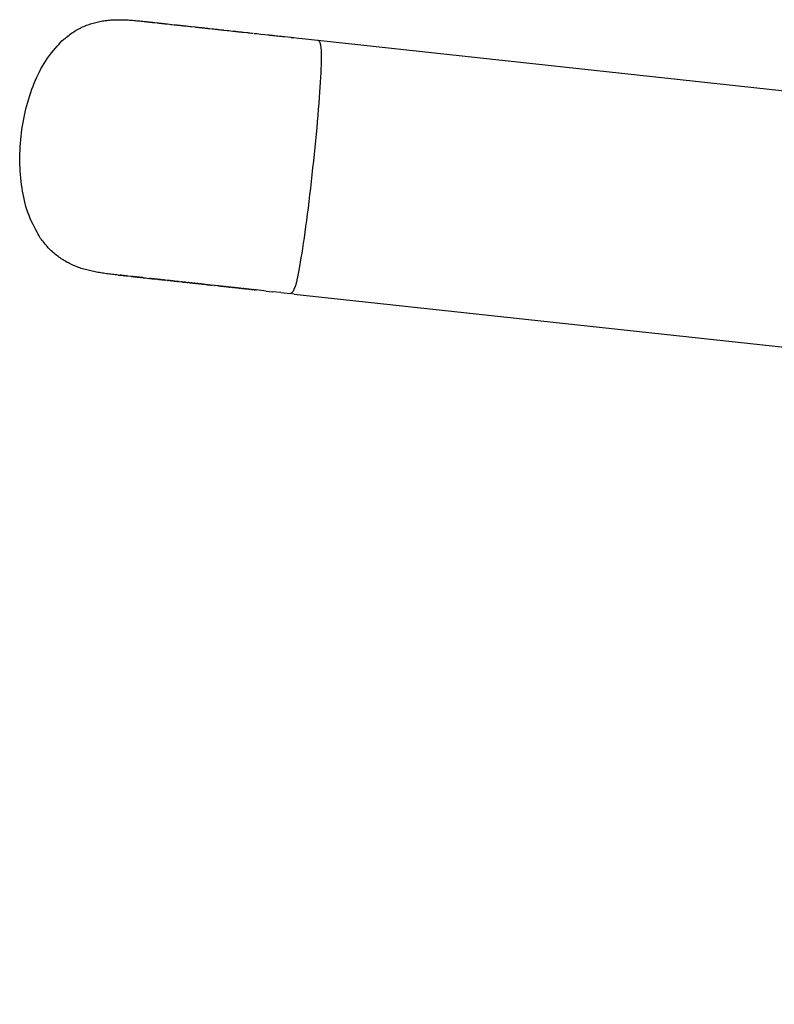
# Model space of a CAD drawing. Units: millimetres. Extents: x 0 to 1782, y 1513 to 3396.
# Drawn here: x 0 to 44, y 3013 to 3071 of the extents above; entities that cross this region are included whole.
import ezdxf

# ---------------------------------------------------------------- set-up
doc = ezdxf.new("R2010")
doc.units = ezdxf.units.MM
doc.header["$MEASUREMENT"] = 0
doc.layers.add('Predeterminado$Tapizado', color=7, linetype='Continuous', true_color=0xffdead)

msp = doc.modelspace()

# ---------------------------------------------------------------- linework, layer by layer
at = {"layer": 'Predeterminado$Tapizado'}
for p, q in [((7.403, 3071.024), (7.431, 3071.021)), ((7.431, 3071.021), (7.455, 3071.018)), ((7.455, 3071.018), (7.46, 3071.018)), ((7.46, 3071.018), (7.51, 3071.012)), ((7.51, 3071.012), (7.522, 3071.011)), ((7.522, 3071.011), (7.534, 3071.01)), ((7.534, 3071.01), (7.563, 3071.006)), ((7.563, 3071.006), (7.569, 3071.006)), ((7.569, 3071.006), (7.599, 3071.003)), ((7.599, 3071.003), (7.606, 3071.002)), ((7.606, 3071.002), (7.63, 3070.999)), ((7.63, 3070.999), (7.644, 3070.998)), ((7.644, 3070.998), (7.648, 3070.997)), ((7.648, 3070.997), (7.673, 3070.995)), ((7.673, 3070.995), (7.683, 3070.994)), ((7.683, 3070.994), (7.711, 3070.99)), ((7.711, 3070.99), (7.723, 3070.989)), ((7.723, 3070.989), (7.751, 3070.986)), ((7.751, 3070.986), (7.761, 3070.985)), ((7.761, 3070.985), (7.792, 3070.982)), ((7.792, 3070.982), (7.804, 3070.98)), ((7.804, 3070.98), (7.807, 3070.98)), ((7.807, 3070.98), (7.83, 3070.978)), ((7.83, 3070.978), (7.832, 3070.977)), ((7.832, 3070.977), (7.844, 3070.976)), ((7.844, 3070.976), (7.851, 3070.975)), ((7.851, 3070.975), (7.87, 3070.973)), ((7.87, 3070.973), (7.884, 3070.972)), ((7.884, 3070.972), (7.895, 3070.971)), ((7.895, 3070.971), (7.921, 3070.968)), ((7.921, 3070.968), (7.941, 3070.966)), ((7.941, 3070.966), (7.951, 3070.965)), ((7.951, 3070.965), (8.086, 3070.95)), ((8.086, 3070.95), (8.101, 3070.948)), ((8.101, 3070.948), (8.136, 3070.945)), ((8.136, 3070.945), (8.147, 3070.943)), ((8.147, 3070.943), (8.187, 3070.939)), ((8.187, 3070.939), (8.194, 3070.938)), ((8.194, 3070.938), (8.231, 3070.934)), ((8.231, 3070.934), (8.242, 3070.933)), ((8.242, 3070.933), (8.259, 3070.931)), ((8.259, 3070.931), (8.293, 3070.928)), ((8.293, 3070.928), (8.32, 3070.925)), ((8.32, 3070.925), (8.347, 3070.922)), ((8.347, 3070.922), (8.348, 3070.922)), ((8.348, 3070.922), (8.365, 3070.92)), ((8.365, 3070.92), (8.412, 3070.915)), ((8.412, 3070.915), (8.419, 3070.914)), ((8.419, 3070.914), (8.46, 3070.91)), ((8.46, 3070.91), (8.474, 3070.908)), ((8.474, 3070.908), (8.518, 3070.903)), ((8.518, 3070.903), (8.531, 3070.902)), ((8.531, 3070.902), (8.55, 3070.9)), ((8.55, 3070.9), (8.626, 3070.892)), ((8.626, 3070.892), (8.636, 3070.891)), ((8.636, 3070.891), (8.66, 3070.888)), ((8.66, 3070.888), (8.696, 3070.884)), ((8.696, 3070.884), (8.806, 3070.872)), ((8.806, 3070.872), (8.81, 3070.872)), ((8.81, 3070.872), (8.891, 3070.863)), ((8.891, 3070.863), (8.951, 3070.856)), ((8.951, 3070.856), (9.079, 3070.843)), ((9.079, 3070.843), (9.197, 3070.83)), ((9.197, 3070.83), (9.247, 3070.824)), ((9.247, 3070.824), (9.277, 3070.821)), ((9.277, 3070.821), (9.281, 3070.821)), ((9.281, 3070.821), (9.345, 3070.814)), ((9.345, 3070.814), (9.362, 3070.812)), ((9.362, 3070.812), (9.414, 3070.806)), ((9.414, 3070.806), (9.421, 3070.806)), ((9.421, 3070.806), (9.48, 3070.799)), ((9.48, 3070.799), (9.493, 3070.798)), ((9.493, 3070.798), (9.554, 3070.791)), ((9.554, 3070.791), (9.565, 3070.79)), ((9.565, 3070.79), (9.6, 3070.786)), ((9.6, 3070.786), (9.638, 3070.782)), ((9.638, 3070.782), (9.656, 3070.78)), ((9.656, 3070.78), (9.711, 3070.774)), ((9.711, 3070.774), (9.724, 3070.773)), ((9.724, 3070.773), (9.786, 3070.766)), ((9.786, 3070.766), (9.794, 3070.765)), ((9.794, 3070.765), (9.861, 3070.758)), ((9.861, 3070.758), (9.863, 3070.758)), ((9.863, 3070.758), (9.934, 3070.75)), ((9.934, 3070.75), (9.937, 3070.75)), ((9.937, 3070.75), (10.006, 3070.742)), ((10.006, 3070.742), (10.014, 3070.742)), ((10.014, 3070.742), (10.091, 3070.733)), ((10.091, 3070.733), (10.108, 3070.731)), ((10.108, 3070.731), (10.328, 3070.708)), ((10.328, 3070.708), (10.342, 3070.706)), ((10.342, 3070.706), (10.374, 3070.703)), ((10.374, 3070.703), (10.409, 3070.699)), ((10.409, 3070.699), (10.461, 3070.693)), ((10.461, 3070.693), (10.49, 3070.69)), ((10.49, 3070.69), (10.542, 3070.684)), ((10.542, 3070.684), (10.571, 3070.681)), ((10.571, 3070.681), (10.582, 3070.68)), ((10.582, 3070.68), (10.623, 3070.676)), ((10.623, 3070.676), (10.646, 3070.673)), ((10.646, 3070.673), (10.704, 3070.667)), ((10.704, 3070.667), (10.737, 3070.663)), ((10.737, 3070.663), (10.787, 3070.658)), ((10.787, 3070.658), (10.82, 3070.654)), ((10.82, 3070.654), (10.828, 3070.653)), ((10.828, 3070.653), (10.87, 3070.649)), ((10.87, 3070.649), (10.904, 3070.645)), ((10.904, 3070.645), (10.928, 3070.643)), ((10.928, 3070.643), (10.989, 3070.636)), ((10.989, 3070.636), (11.038, 3070.631)), ((11.038, 3070.631), (11.071, 3070.627)), ((11.071, 3070.627), (11.164, 3070.617)), ((11.164, 3070.617), (11.329, 3070.599)), ((11.329, 3070.599), (11.361, 3070.596)), ((11.361, 3070.596), (11.412, 3070.59)), ((11.412, 3070.59), (11.421, 3070.589)), ((11.421, 3070.589), (11.496, 3070.581)), ((11.496, 3070.581), (11.509, 3070.58)), ((11.509, 3070.58), (11.58, 3070.572)), ((11.58, 3070.572), (11.597, 3070.57)), ((11.597, 3070.57), (11.657, 3070.564)), ((11.657, 3070.564), (11.686, 3070.561)), ((11.686, 3070.561), (11.733, 3070.556)), ((11.733, 3070.556), (11.807, 3070.548)), ((11.807, 3070.548), (11.822, 3070.546)), ((11.822, 3070.546), (11.866, 3070.541)), ((11.866, 3070.541), (11.882, 3070.54)), ((11.882, 3070.54), (11.912, 3070.536)), ((11.912, 3070.536), (11.959, 3070.531)), ((11.959, 3070.531), (11.987, 3070.528)), ((11.987, 3070.528), (12.2, 3070.505)), ((12.2, 3070.505), (12.23, 3070.502)), ((12.23, 3070.502), (12.269, 3070.498)), ((12.269, 3070.498), (12.307, 3070.494)), ((12.307, 3070.494), (12.534, 3070.469)), ((12.534, 3070.469), (12.6, 3070.462)), ((12.6, 3070.462), (12.623, 3070.459)), ((12.623, 3070.459), (12.633, 3070.458)), ((12.633, 3070.458), (12.693, 3070.452)), ((12.693, 3070.452), (12.713, 3070.45)), ((12.713, 3070.45), (12.787, 3070.442)), ((12.787, 3070.442), (12.803, 3070.44)), ((12.803, 3070.44), (12.881, 3070.431)), ((12.881, 3070.431), (12.898, 3070.43)), ((12.898, 3070.43), (12.9, 3070.429)), ((12.9, 3070.429), (12.976, 3070.421)), ((12.976, 3070.421), (12.985, 3070.42)), ((12.985, 3070.42), (13.027, 3070.416)), ((13.027, 3070.416), (13.077, 3070.41)), ((13.077, 3070.41), (13.123, 3070.405)), ((13.123, 3070.405), (13.165, 3070.401)), ((13.165, 3070.401), (13.38, 3070.378)), ((13.38, 3070.378), (13.381, 3070.377)), ((13.381, 3070.377), (13.412, 3070.374)), ((13.412, 3070.374), (13.451, 3070.37)), ((13.451, 3070.37), (13.541, 3070.36)), ((13.541, 3070.36), (13.547, 3070.359)), ((13.547, 3070.359), (13.635, 3070.35)), ((13.635, 3070.35), (13.643, 3070.349)), ((13.643, 3070.349), (13.705, 3070.342)), ((13.705, 3070.342), (13.739, 3070.339)), ((13.802, 3070.332), (13.834, 3070.328)), ((13.834, 3070.328), (13.836, 3070.328)), ((13.836, 3070.328), (13.868, 3070.325)), ((13.868, 3070.325), (13.9, 3070.321)), ((13.9, 3070.321), (13.932, 3070.318)), ((13.932, 3070.318), (13.949, 3070.316)), ((13.949, 3070.316), (14.193, 3070.29)), ((14.193, 3070.29), (14.196, 3070.289)), ((14.196, 3070.289), (14.416, 3070.265)), ((14.416, 3070.265), (14.611, 3070.244)), ((14.611, 3070.244), (14.686, 3070.236)), ((14.686, 3070.236), (14.708, 3070.234)), ((14.708, 3070.234), (14.782, 3070.226)), ((14.782, 3070.226), (14.849, 3070.219)), ((14.849, 3070.219), (14.894, 3070.214)), ((14.894, 3070.214), (14.902, 3070.213)), ((14.902, 3070.213), (14.994, 3070.203)), ((14.994, 3070.203), (15.013, 3070.201)), ((15.013, 3070.201), (15.095, 3070.192)), ((15.095, 3070.192), (15.097, 3070.192)), ((15.097, 3070.192), (15.178, 3070.183)), ((15.178, 3070.183), (15.196, 3070.181)), ((15.196, 3070.181), (15.291, 3070.171)), ((15.291, 3070.171), (15.343, 3070.165)), ((15.343, 3070.165), (15.388, 3070.16)), ((15.388, 3070.16), (15.397, 3070.159)), ((15.397, 3070.159), (15.457, 3070.153)), ((15.457, 3070.153), (15.509, 3070.147)), ((15.509, 3070.147), (15.582, 3070.139)), ((15.582, 3070.139), (15.943, 3070.1)), ((15.943, 3070.1), (15.97, 3070.097)), ((15.97, 3070.097), (16.138, 3070.079)), ((16.138, 3070.079), (16.43, 3070.048)), ((16.43, 3070.048), (16.822, 3070.005)), ((16.822, 3070.005), (17.521, 3069.93)), ((17.547, 3069.927), (404.27, 3028.109)), ((5.79, 3056.111), (5.819, 3056.108)), ((5.821, 3056.107), (5.819, 3056.108)), ((5.821, 3056.107), (5.848, 3056.105)), ((5.853, 3056.104), (5.848, 3056.105)), ((5.853, 3056.104), (5.878, 3056.101)), ((5.887, 3056.1), (5.878, 3056.101)), ((5.887, 3056.1), (5.909, 3056.098)), ((5.921, 3056.097), (5.909, 3056.098)), ((5.921, 3056.097), (5.942, 3056.094)), ((5.957, 3056.093), (5.942, 3056.094)), ((5.957, 3056.093), (5.975, 3056.091)), ((5.994, 3056.089), (5.975, 3056.091)), ((5.994, 3056.089), (6.009, 3056.087)), ((6.032, 3056.085), (6.009, 3056.087)), ((6.032, 3056.085), (6.044, 3056.083)), ((6.066, 3056.081), (6.044, 3056.083)), ((6.066, 3056.081), (6.071, 3056.08)), ((6.071, 3056.08), (6.08, 3056.079)), ((6.093, 3056.078), (6.08, 3056.079)), ((6.093, 3056.078), (6.099, 3056.077)), ((6.105, 3056.077), (6.099, 3056.077)), ((6.105, 3056.077), (6.117, 3056.075)), ((6.146, 3056.072), (6.117, 3056.075)), ((6.146, 3056.072), (6.155, 3056.071)), ((6.23, 3056.063), (6.155, 3056.071)), ((6.23, 3056.063), (6.239, 3056.062)), ((6.265, 3056.059), (6.239, 3056.062)), ((6.265, 3056.059), (6.296, 3056.056)), ((6.309, 3056.055), (6.296, 3056.056)), ((6.309, 3056.055), (6.319, 3056.054)), ((6.354, 3056.05), (6.319, 3056.054)), ((6.354, 3056.05), (6.36, 3056.049)), ((6.524, 3056.031), (6.36, 3056.049)), ((6.524, 3056.031), (6.542, 3056.03)), ((6.56, 3056.028), (6.542, 3056.03)), ((6.56, 3056.028), (6.562, 3056.027)), ((6.562, 3056.027), (6.589, 3056.024)), ((6.612, 3056.022), (6.589, 3056.024)), ((6.612, 3056.022), (6.638, 3056.019)), ((6.664, 3056.016), (6.638, 3056.019)), ((6.664, 3056.016), (6.687, 3056.014)), ((6.718, 3056.011), (6.687, 3056.014)), ((6.718, 3056.011), (6.737, 3056.008)), ((6.772, 3056.005), (6.737, 3056.008)), ((6.772, 3056.005), (6.791, 3056.003)), ((6.807, 3056.001), (6.791, 3056.003)), ((6.807, 3056.001), (6.825, 3055.999)), ((6.825, 3055.999), (6.828, 3055.999)), ((6.828, 3055.999), (6.848, 3055.996)), ((6.862, 3055.995), (6.848, 3055.996)), ((6.862, 3055.995), (6.905, 3055.99)), ((6.918, 3055.989), (6.905, 3055.99)), ((6.918, 3055.989), (6.947, 3055.986)), ((6.975, 3055.983), (6.947, 3055.986)), ((6.975, 3055.983), (7.002, 3055.98)), ((7.033, 3055.976), (7.002, 3055.98)), ((7.033, 3055.976), (7.06, 3055.974)), ((7.093, 3055.97), (7.06, 3055.974)), ((7.093, 3055.97), (7.12, 3055.967)), ((7.153, 3055.963), (7.12, 3055.967)), ((7.153, 3055.963), (7.181, 3055.96)), ((7.213, 3055.957), (7.181, 3055.96)), ((7.213, 3055.957), (7.244, 3055.954)), ((7.275, 3055.95), (7.244, 3055.954)), ((7.275, 3055.95), (7.335, 3055.944)), ((7.338, 3055.943), (7.335, 3055.944)), ((7.338, 3055.943), (7.4, 3055.937)), ((7.402, 3055.937), (7.4, 3055.937)), ((7.402, 3055.937), (7.598, 3055.915)), ((7.637, 3055.911), (7.598, 3055.915)), ((7.637, 3055.911), (7.665, 3055.908)), ((7.706, 3055.904), (7.665, 3055.908)), ((7.706, 3055.904), (7.71, 3055.903)), ((7.71, 3055.903), (7.733, 3055.901)), ((7.775, 3055.896), (7.733, 3055.901)), ((7.775, 3055.896), (7.791, 3055.894)), ((7.809, 3055.892), (7.791, 3055.894)), ((7.809, 3055.892), (7.857, 3055.887)), ((7.88, 3055.885), (7.857, 3055.887)), ((7.88, 3055.885), (7.924, 3055.88)), ((7.953, 3055.877), (7.924, 3055.88)), ((7.953, 3055.877), (7.992, 3055.873)), ((8.099, 3055.861), (7.992, 3055.873)), ((8.099, 3055.861), (8.135, 3055.857)), ((8.174, 3055.853), (8.135, 3055.857)), ((8.174, 3055.853), (8.21, 3055.849)), ((8.249, 3055.845), (8.21, 3055.849)), ((8.249, 3055.845), (8.282, 3055.841)), ((8.282, 3055.841), (8.285, 3055.841)), ((8.307, 3055.839), (8.285, 3055.841)), ((8.307, 3055.839), (8.361, 3055.833)), ((8.382, 3055.831), (8.361, 3055.833)), ((8.382, 3055.831), (8.415, 3055.827)), ((8.458, 3055.822), (8.415, 3055.827)), ((8.458, 3055.822), (8.487, 3055.819)), ((8.535, 3055.814), (8.487, 3055.819)), ((8.535, 3055.814), (8.561, 3055.811)), ((8.69, 3055.797), (8.561, 3055.811)), ((8.69, 3055.797), (8.716, 3055.794)), ((8.769, 3055.789), (8.716, 3055.794)), ((8.769, 3055.789), (8.796, 3055.786)), ((8.849, 3055.78), (8.796, 3055.786)), ((8.849, 3055.78), (8.877, 3055.777)), ((8.929, 3055.771), (8.877, 3055.777)), ((8.929, 3055.771), (8.959, 3055.768)), ((9.017, 3055.762), (8.959, 3055.768)), ((9.017, 3055.762), (9.078, 3055.755)), ((9.095, 3055.753), (9.078, 3055.755)), ((9.095, 3055.753), (9.207, 3055.741)), ((9.207, 3055.741), (9.216, 3055.74)), ((9.216, 3055.74), (9.257, 3055.736)), ((9.292, 3055.732), (9.257, 3055.736)), ((9.292, 3055.732), (9.341, 3055.727)), ((9.376, 3055.723), (9.341, 3055.727)), ((9.376, 3055.723), (9.499, 3055.71)), ((9.547, 3055.705), (9.499, 3055.71)), ((9.547, 3055.705), (9.585, 3055.7)), ((9.634, 3055.695), (9.585, 3055.7)), ((9.634, 3055.695), (9.672, 3055.691)), ((9.721, 3055.686), (9.672, 3055.691)), ((9.721, 3055.686), (9.743, 3055.683)), ((9.768, 3055.681), (9.743, 3055.683)), ((9.768, 3055.681), (9.827, 3055.674)), ((9.855, 3055.671), (9.827, 3055.674)), ((9.855, 3055.671), (9.911, 3055.665)), ((9.943, 3055.662), (9.911, 3055.665)), ((9.943, 3055.662), (9.985, 3055.657)), ((9.985, 3055.657), (9.987, 3055.657)), ((9.987, 3055.657), (9.996, 3055.656)), ((10.031, 3055.652), (9.996, 3055.656)), ((10.031, 3055.652), (10.081, 3055.647)), ((10.12, 3055.643), (10.081, 3055.647)), ((10.12, 3055.643), (10.167, 3055.638)), ((10.21, 3055.633), (10.167, 3055.638)), ((10.21, 3055.633), (10.253, 3055.628)), ((10.3, 3055.623), (10.253, 3055.628)), ((10.3, 3055.623), (10.344, 3055.618)), ((10.39, 3055.613), (10.344, 3055.618)), ((10.39, 3055.613), (10.434, 3055.609)), ((10.481, 3055.604), (10.434, 3055.609)), ((10.481, 3055.604), (10.526, 3055.599)), ((10.572, 3055.594), (10.526, 3055.599)), ((10.572, 3055.594), (10.617, 3055.589)), ((10.664, 3055.584), (10.617, 3055.589)), ((10.664, 3055.584), (10.709, 3055.579)), ((10.757, 3055.574), (10.709, 3055.579)), ((10.757, 3055.574), (10.802, 3055.569)), ((10.849, 3055.564), (10.802, 3055.569)), ((10.849, 3055.564), (10.938, 3055.554)), ((10.959, 3055.552), (10.938, 3055.554)), ((10.959, 3055.552), (10.974, 3055.55)), ((10.974, 3055.55), (10.988, 3055.549)), ((10.988, 3055.549), (11.032, 3055.544)), ((11.049, 3055.542), (11.032, 3055.544)), ((11.049, 3055.542), (11.126, 3055.534)), ((11.14, 3055.532), (11.126, 3055.534)), ((11.14, 3055.532), (11.22, 3055.524)), ((11.225, 3055.523), (11.22, 3055.524)), ((11.225, 3055.523), (11.241, 3055.521)), ((11.241, 3055.521), (11.269, 3055.518)), ((11.269, 3055.518), (11.315, 3055.513)), ((11.32, 3055.513), (11.315, 3055.513)), ((11.32, 3055.513), (11.322, 3055.513)), ((11.458, 3055.498), (11.322, 3055.513)), ((11.458, 3055.498), (11.507, 3055.493)), ((11.648, 3055.477), (11.507, 3055.493)), ((11.648, 3055.477), (11.695, 3055.472)), ((11.743, 3055.467), (11.695, 3055.472)), ((11.743, 3055.467), (11.791, 3055.462)), ((11.839, 3055.457), (11.791, 3055.462)), ((11.839, 3055.457), (11.887, 3055.451)), ((11.935, 3055.446), (11.887, 3055.451)), ((11.935, 3055.446), (11.984, 3055.441)), ((12.031, 3055.436), (11.984, 3055.441)), ((12.031, 3055.436), (12.08, 3055.431)), ((12.127, 3055.426), (12.08, 3055.431)), ((12.127, 3055.426), (12.177, 3055.42)), ((12.223, 3055.415), (12.177, 3055.42)), ((12.223, 3055.415), (12.274, 3055.41)), ((12.32, 3055.405), (12.274, 3055.41)), ((12.32, 3055.405), (12.351, 3055.401)), ((12.351, 3055.401), (12.353, 3055.401)), ((12.353, 3055.401), (12.371, 3055.399)), ((12.416, 3055.394), (12.371, 3055.399)), ((12.416, 3055.394), (12.468, 3055.389)), ((12.513, 3055.384), (12.468, 3055.389)), ((12.513, 3055.384), (12.517, 3055.383)), ((12.517, 3055.383), (12.566, 3055.378)), ((12.61, 3055.373), (12.566, 3055.378)), ((12.61, 3055.373), (12.663, 3055.368)), ((12.707, 3055.363), (12.663, 3055.368)), ((12.707, 3055.363), (12.761, 3055.357)), ((12.804, 3055.352), (12.761, 3055.357)), ((12.804, 3055.352), (12.829, 3055.35)), ((12.829, 3055.35), (12.859, 3055.346)), ((12.901, 3055.342), (12.859, 3055.346)), ((12.901, 3055.342), (12.948, 3055.337)), ((12.948, 3055.337), (12.956, 3055.336)), ((12.998, 3055.331), (12.956, 3055.336)), ((12.998, 3055.331), (13.054, 3055.325)), ((13.095, 3055.321), (13.054, 3055.325)), ((13.095, 3055.321), (13.151, 3055.315)), ((13.193, 3055.31), (13.151, 3055.315)), ((13.193, 3055.31), (13.249, 3055.304)), ((13.29, 3055.3), (13.249, 3055.304)), ((13.29, 3055.3), (13.347, 3055.294)), ((13.387, 3055.289), (13.347, 3055.294)), ((13.387, 3055.289), (13.444, 3055.283)), ((13.484, 3055.279), (13.444, 3055.283)), ((13.484, 3055.279), (13.542, 3055.273)), ((13.592, 3055.267), (13.542, 3055.273)), ((13.592, 3055.267), (13.64, 3055.262)), ((13.684, 3055.257), (13.64, 3055.262)), ((13.684, 3055.257), (13.739, 3055.251)), ((13.799, 3055.245), (13.739, 3055.251)), ((13.799, 3055.245), (13.835, 3055.241)), ((13.896, 3055.234), (13.835, 3055.241)), ((13.896, 3055.234), (13.933, 3055.23)), ((14.493, 3055.17), (13.933, 3055.23)), ((14.493, 3055.17), (14.875, 3055.128)), ((15.363, 3055.076), (14.875, 3055.128)), ((15.363, 3055.076), (15.909, 3055.017)), ((16.145, 3054.991), (15.935, 3055.014)), ((16.145, 3054.991), (402.658, 3013.196))]:
    msp.add_line(p, q, dxfattribs=at)
for points in [[(5.79, 3056.111), (1.615, 3056.562), (-2.561, 3057.014), (-0.948, 3071.927), (3.227, 3071.475), (7.403, 3071.024)], [(17.521, 3069.93), (17.855, 3069.894), (18.19, 3069.857), (16.577, 3054.944), (16.243, 3054.981), (15.909, 3055.017)]]:
    msp.add_open_spline(points, degree=5, dxfattribs=at)

doc.saveas('drawing.dxf')
